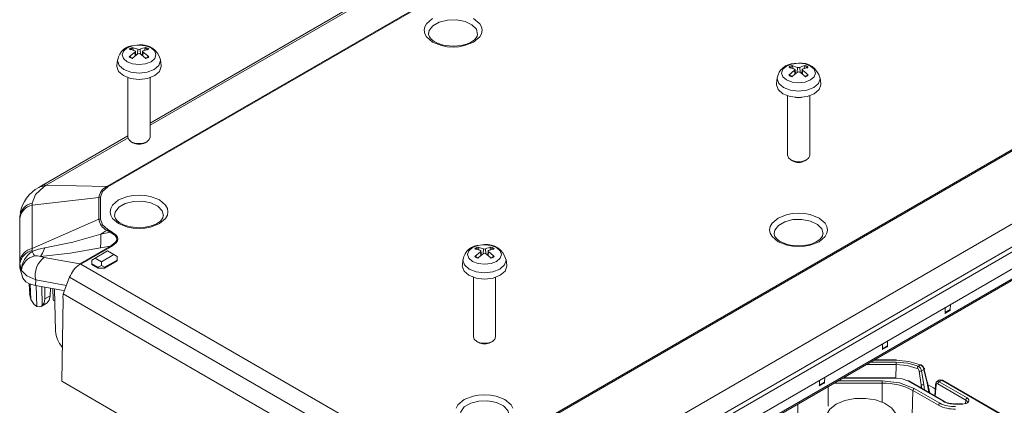
# Model space of a CAD drawing. Units: millimetres. Extents: x 5 to 292, y 5 to 205.
# Drawn here: x 206 to 261, y 147 to 168 of the extents above; entities that cross this region are included whole.
import ezdxf

# ---------------------------------------------------------------- set-up
doc = ezdxf.new("R2010")
doc.units = ezdxf.units.MM

msp = doc.modelspace()

# ---------------------------------------------------------------- linework, layer by layer
at = {"color": 7, "linetype": 'Continuous', "lineweight": 15}
for p, q in [((250.57995618, 181.96522534), (210.59226402, 158.88082202)), ((210.64873007, 158.85891886), (250.63642223, 181.94332218)), ((229.45825363, 171.93000161), (213.0305841, 162.44650985)), ((274.26651453, 168.30196025), (234.27882237, 145.21755694)), ((234.33528842, 145.17426579), (274.32298057, 168.25866911)), ((212.4055841, 166.83666413), (212.15254415, 166.80372506)), ((211.85875826, 166.16567312), (212.17813854, 166.43317383)), ((212.02297521, 166.70222437), (212.34390858, 166.60007987)), ((212.06485151, 166.65491686), (212.09728625, 166.53187874)), ((212.22863614, 166.2436425), (212.20339106, 166.47880636)), ((212.60777714, 166.47880636), (212.58304673, 166.24843682)), ((212.95240994, 166.60742394), (212.63302965, 166.50438287)), ((212.71347551, 166.53033697), (212.74631669, 166.65491686)), ((211.19392994, 166.0023258), (211.15797757, 165.66742112)), ((213.65319063, 165.66742112), (213.61723826, 166.0023258)), ((236.25454205, 142.17128081), (277.72940321, 166.11420851)), ((249.52869011, 165.81615399), (249.27565016, 165.78321492)), ((248.98186427, 165.14516298), (249.30124456, 165.41266369)), ((249.14608122, 165.68171423), (249.46701459, 165.57956973)), ((249.18795752, 165.63440672), (249.22039226, 165.5113686)), ((249.35174216, 165.22313236), (249.32649707, 165.45829622)), ((249.73088315, 165.45829622), (249.70615274, 165.22792668)), ((250.07551595, 165.5869138), (249.75613567, 165.48387273)), ((249.83658152, 165.50982683), (249.8694227, 165.63440672)), ((211.7805841, 164.99785456), (211.7805841, 161.65282767)), ((213.0305841, 161.65282767), (213.0305841, 164.99785456)), ((278.34849526, 164.90977509), (236.61878753, 140.81972759)), ((278.20976358, 165.10391363), (236.73490243, 141.16098593)), ((248.31703595, 164.98181566), (248.28108358, 164.64691098)), ((250.77629664, 164.64691098), (250.74034427, 164.98181566)), ((236.2220219, 139.6198291), (277.95172963, 163.7098766)), ((248.90369011, 163.97734442), (248.90369011, 160.63231753)), ((250.15369011, 160.63231753), (250.15369011, 163.97734442)), ((235.23807889, 138.42361248), (275.88408171, 161.88805046)), ((275.93584164, 161.99896455), (235.28983882, 138.53452658)), ((211.7805841, 161.72490021), (206.9098931, 158.91311015)), ((211.96341065, 161.39783397), (212.06106112, 161.3414024)), ((212.75010708, 161.3414024), (212.84775755, 161.39783397)), ((249.08651666, 160.37732383), (249.18416713, 160.32089226)), ((249.87321309, 160.32089226), (249.97086356, 160.37732383)), ((206.91148305, 158.91337915), (206.76642596, 158.82765067)), ((207.18584139, 158.95228451), (207.04625004, 158.8663417)), ((207.18584139, 158.95228451), (210.59226402, 158.88082202)), ((210.59226402, 158.88082202), (210.64873007, 158.85891886)), ((206.38339432, 157.83391737), (210.14921612, 158.26334801)), ((206.3894636, 157.95098117), (206.38339432, 157.83391737)), ((210.22907117, 158.27404201), (210.14921612, 158.26334801)), ((210.14921612, 158.26334801), (210.14921612, 157.03822549)), ((210.22907117, 157.04891949), (210.22907117, 158.27404201)), ((205.72416218, 157.26118651), (205.77192468, 157.39842916)), ((206.38339432, 157.83391737), (206.38339432, 155.39465803)), ((205.68806968, 156.9437878), (205.70394864, 157.20310415)), ((205.68806968, 156.9437878), (205.69843237, 157.00452663)), ((205.68806968, 154.29646964), (205.68806968, 156.9437878)), ((205.70723257, 157.28715776), (205.68991332, 157.00449713)), ((205.70406216, 157.10092864), (205.70394864, 157.20310415)), ((205.70406216, 154.66166929), (205.70406216, 157.10092864)), ((206.38339432, 155.39465803), (210.14921612, 157.03822549)), ((210.14921612, 157.03822549), (210.22907117, 157.04891949)), ((210.24876819, 156.20450901), (210.59226402, 156.42075149)), ((210.24876819, 156.20450901), (210.78881417, 156.3072855)), ((210.64873007, 156.46404263), (210.59226402, 156.42075149)), ((210.59226402, 156.42075149), (210.78881417, 156.3072855)), ((210.84528021, 156.35057665), (210.64873007, 156.46404263)), ((210.78881417, 156.3072855), (210.84528021, 156.35057665)), ((206.38339432, 155.39465803), (206.38946359, 155.27678747)), ((206.38946359, 155.27678747), (206.39351976, 155.22673583)), ((209.07488918, 154.53504531), (210.79671539, 155.52903443)), ((209.13124446, 154.51351134), (210.85261709, 155.50723861)), ((209.93071036, 154.84491257), (210.63781715, 155.25311663)), ((210.79671539, 155.52903443), (210.24199607, 155.42346544)), ((210.63781715, 155.25311663), (210.99137054, 155.0490146)), ((210.85261709, 155.50723861), (210.79671539, 155.52903443)), ((231.30419474, 154.94006158), (231.62357503, 155.20756229)), ((231.46841169, 155.47661283), (231.78934506, 155.37446833)), ((231.51028799, 155.42930533), (231.54272273, 155.3062672)), ((231.85102058, 155.61105259), (231.59798063, 155.57811352)), ((231.67407263, 155.01803096), (231.64882754, 155.25319482)), ((232.05321362, 155.25319482), (232.02848321, 155.02282529)), ((232.39784642, 155.38181241), (232.07846614, 155.27877133)), ((232.15891199, 155.30472543), (232.19175317, 155.42930533)), ((205.70394864, 154.55578598), (205.70406216, 154.66166929)), ((206.86308739, 154.94631095), (207.07270368, 154.89493695)), ((209.07488918, 154.53504531), (207.07270368, 154.89493695)), ((209.93071036, 154.84491257), (209.75393367, 154.74284497)), ((209.75393367, 154.53872635), (209.75393367, 154.74284497)), ((210.28426376, 154.64081054), (209.93071036, 154.84491257)), ((210.99137054, 155.0490146), (210.28426376, 154.64081054)), ((210.28426376, 154.43669193), (210.28426376, 154.64081054)), ((211.16814723, 154.74282838), (210.46104045, 154.33462433)), ((210.46104045, 154.29379729), (211.16814723, 154.70200134)), ((210.99137054, 155.0490146), (211.16814723, 154.946947)), ((211.16814723, 154.74282838), (211.16814723, 154.946947)), ((211.16814723, 154.74282838), (211.16814723, 154.70200134)), ((230.63936642, 154.77671426), (230.60341405, 154.44180958)), ((233.09862711, 154.44180958), (233.06267474, 154.77671426)), ((205.70394864, 154.55578598), (205.68806968, 154.29646964)), ((205.86168627, 153.7158557), (205.68806968, 154.29646964)), ((205.78056679, 154.16050799), (205.70394864, 154.55578598)), ((209.07488918, 154.53504531), (209.04651452, 154.49501323)), ((209.13124446, 154.51351134), (209.04651463, 154.49501322)), ((226.75154017, 144.34153114), (209.13124446, 154.51351134)), ((210.10748706, 154.33462433), (209.75393367, 154.53872635)), ((209.75393367, 154.49789931), (209.75393367, 154.53872635)), ((209.75393367, 154.49789931), (210.10748706, 154.29379729)), ((210.28426376, 154.43669193), (210.10748706, 154.33462433)), ((210.10748706, 154.33462433), (210.10748706, 154.29379729)), ((210.10748706, 154.29379729), (210.46104045, 154.29379729)), ((210.46104045, 154.33462433), (210.28426376, 154.43669193)), ((210.46104045, 154.33462433), (210.46104045, 154.29379729)), ((206.57714003, 153.31783172), (206.59008593, 153.62429421)), ((208.1312364, 152.84659656), (208.50015612, 153.77593987)), ((208.50015612, 153.77593987), (226.17782565, 143.57083847)), ((231.22602058, 153.77224302), (231.22602058, 150.42721613)), ((232.47602058, 150.42721613), (232.47602058, 153.77224302)), ((206.2260512, 153.39081252), (206.24997625, 152.83155172)), ((206.24934456, 153.39897424), (206.57714003, 153.31783172)), ((208.14776138, 153.03551348), (206.57714003, 153.31783172)), ((207.10218935, 153.22345442), (207.10194851, 152.56301036)), ((207.39865813, 152.73429718), (207.42459147, 153.16550283)), ((207.55873691, 153.14139027), (207.56538578, 152.52311843)), ((207.71075537, 150.749792), (207.64010757, 153.12676394)), ((206.24918102, 152.86752322), (206.32168738, 152.52677051)), ((206.5025195, 152.24483419), (206.32168738, 152.52677051)), ((207.10194851, 152.56301036), (207.39865813, 152.73429718)), ((208.12750235, 152.56510751), (208.05909077, 147.92357418)), ((208.12423671, 152.61108908), (208.1312364, 152.84659656)), ((208.12423671, 152.61108908), (208.12750235, 152.56510751)), ((225.80890593, 142.64149516), (208.1312364, 152.84659656)), ((206.65760918, 152.12783081), (206.5025195, 152.24483419)), ((206.89478849, 152.1331578), (207.1813134, 152.29856511)), ((207.17586114, 152.30858726), (207.23271082, 152.33568843)), ((257.75981233, 151.74676953), (258.04660808, 151.91233319)), ((257.78191236, 152.06608893), (257.78191236, 151.79264427)), ((258.06597846, 151.95663214), (257.78191236, 151.79264427)), ((258.06597846, 151.95663214), (258.07014784, 152.23248373)), ((254.53044456, 149.91561186), (254.53461393, 150.19146345)), ((231.40884713, 150.17222243), (231.5064976, 150.11579086)), ((232.19554356, 150.11579086), (232.29319403, 150.17222243)), ((254.22427842, 149.70574925), (254.51107418, 149.87131291)), ((254.24637845, 150.02506865), (254.24637845, 149.75162399)), ((254.53044456, 149.91561186), (254.24637845, 149.75162399)), ((255.04649461, 149.13033556), (253.78467679, 149.13033556)), ((254.99322212, 149.09087885), (254.99322212, 149.12917436)), ((255.01373865, 148.8689015), (255.01373865, 149.00539949)), ((256.39940371, 148.84476533), (256.26912727, 148.76955835)), ((256.58695058, 148.59541443), (256.45116844, 148.51702906)), ((256.58229495, 148.6640792), (256.75794544, 147.88099194)), ((256.75621074, 147.81574715), (256.58695058, 148.59541443)), ((250.71084454, 147.98404837), (250.71084454, 147.71060371)), ((250.99491065, 147.87459158), (250.99908003, 148.15044318)), ((255.00356385, 148.12303739), (252.03979613, 148.12303739)), ((255.00356385, 148.12303739), (255.00356385, 148.10469147)), ((256.31801681, 148.49731311), (256.43203235, 147.72996731)), ((256.45116844, 148.51702906), (256.57163286, 147.7463136)), ((257.46560509, 147.99922053), (257.31364558, 147.91149617)), ((257.58606816, 147.98423027), (257.44316193, 147.90173225)), ((262.71183863, 145.05899881), (257.63454032, 147.99006073)), ((208.05909077, 147.92357418), (225.59091219, 137.80266911)), ((250.68874451, 147.66472897), (250.97554027, 147.83029264)), ((250.99491065, 147.87459158), (250.71084454, 147.71060371)), ((254.23726875, 147.95778267), (254.23726875, 147.82128467)), ((255.67605773, 147.94388447), (257.65826001, 146.79958345)), ((257.70825594, 146.80453425), (255.72605366, 147.94883527)), ((256.03796488, 147.52719949), (257.4783147, 146.69570323)), ((256.90819826, 147.26639772), (256.78338752, 147.86633844)), ((257.12488419, 147.55546296), (257.2177302, 147.5018641)), ((257.22959376, 147.69801672), (257.19352663, 147.10168116)), ((257.23390248, 147.76925736), (257.22959376, 147.69801672)), ((258.94737279, 146.87297434), (257.37249432, 147.78213232)), ((259.01804039, 146.99257427), (257.44316193, 147.90173225)), ((255.92625268, 146.02663877), (255.96729727, 147.40759955)), ((255.96729727, 147.40759955), (257.4076471, 146.5761033)), ((258.75428271, 146.66624122), (258.34041467, 146.66644039)), ((258.75065929, 146.64819409), (258.34393283, 146.64838965))]:
    msp.add_line(p, q, dxfattribs=at)
at = {"color": 8, "linetype": 'Continuous', "lineweight": 15}
for p, q in [((229.46317976, 171.8127182), (213.0305841, 162.32638265)), ((212.17813854, 166.43317383), (212.19367907, 166.21518666)), ((212.34390858, 166.60007987), (212.32326971, 166.32067632)), ((212.46725962, 166.60007987), (212.48782571, 166.32166155)), ((212.63302965, 166.43317383), (212.61794628, 166.22159916)), ((249.30124456, 165.41266369), (249.31678508, 165.19467652)), ((249.46701459, 165.57956973), (249.44637572, 165.30016618)), ((249.59036563, 165.57956973), (249.61093173, 165.30115141)), ((249.75613567, 165.41266369), (249.74105229, 165.20108902)), ((211.78551023, 161.60761681), (207.18584139, 158.95228451)), ((231.62357503, 155.20756229), (231.63911555, 154.98957513)), ((231.78934506, 155.37446833), (231.76870619, 155.09506478)), ((231.9126961, 155.37446833), (231.9332622, 155.09605001)), ((232.07846614, 155.20756229), (232.06338276, 154.99598762)), ((208.31675174, 153.31392707), (206.59008593, 153.62429421)), ((206.32168738, 152.52677051), (206.28565267, 153.38998653)), ((206.61484757, 153.31105381), (206.65760918, 152.12783081)), ((206.92834291, 153.25470321), (206.96144802, 152.17909175)), ((253.75289729, 149.11198964), (254.99322212, 149.11198964)), ((255.01373865, 148.8689015), (253.33181065, 148.8689015)), ((255.01373865, 149.00539949), (253.56825774, 149.00539949)), ((255.00807343, 148.10417364), (255.01373865, 148.8689015)), ((252.00801662, 148.10469147), (255.00356385, 148.10469147)), ((257.58606816, 147.98423027), (262.68255268, 145.04209238)), ((251.1840725, 146.53061728), (251.1840725, 147.62903865)), ((251.51708844, 147.82128467), (254.23726875, 147.82128467)), ((251.75353553, 147.95778267), (254.23726875, 147.95778267)), ((254.23726875, 146.75298579), (254.23726875, 147.82128467)), ((256.43203235, 147.72996731), (256.42749753, 147.54390035)), ((256.46260678, 147.52363221), (256.43203235, 147.72996731)), ((256.57163286, 147.7463136), (256.61791476, 147.43397482)), ((256.75621074, 147.81574715), (256.86535063, 147.29113313)), ((257.26291828, 147.72305544), (257.22426359, 147.08393709)), ((258.92408975, 146.662803), (258.94737279, 146.87297434)), ((249.47675656, 146.64342614), (249.49508857, 146.02663877))]:
    msp.add_line(p, q, dxfattribs=at)
at = {"color": 7, "linetype": 'Continuous', "lineweight": 15, "flags": 128}
for points in [[(228.93157176, 168.32733191), (228.5885053, 168.03592311), (228.48805136, 167.8532822), (228.45452951, 167.66248012), (228.4879956, 167.47183013), (228.5885053, 167.28903713), (228.93157176, 166.99762833), (229.4363613, 166.79958027), (229.75273891, 166.74158945), (230.08325363, 166.7222377), (230.41350488, 166.74155726), (230.73014595, 166.79958027), (231.2349355, 166.99762833)], [(231.2349355, 166.99762833), (231.57800196, 167.28903713), (231.6784559, 167.47167803), (231.71197775, 167.66248012), (231.67851166, 167.8531301), (231.57800196, 168.03592311), (231.2349355, 168.32733191)], [(230.08325363, 166.76810249), (229.62793704, 166.80948096), (229.45935457, 166.8477517), (229.2127212, 166.93240076), (229.0092178, 167.03875717), (228.85168723, 167.16283622), (228.75113605, 167.29214986), (228.70670342, 167.42265054), (228.71253483, 167.4552408)], [(231.4495081, 167.43649909), (231.42808561, 167.31677435), (231.28269746, 167.13272414), (231.06722842, 166.98638825), (230.84165428, 166.88910616), (230.62016015, 166.82626518), (230.33543607, 166.78056538), (230.08325363, 166.76810249)], [(212.15779578, 166.81430355), (212.4055841, 166.83319448), (212.43243483, 166.83297642)], [(212.17813854, 166.50438287), (211.89999448, 166.59897282), (211.85875826, 166.60742394)], [(212.34390858, 166.33747682), (212.06520313, 166.1106044), (212.02297521, 166.0708727)], [(212.17813854, 166.43317383), (212.18746083, 166.44052967), (212.19506854, 166.44870887), (212.20031588, 166.45703008), (212.20334297, 166.46573315), (212.20389148, 166.47402556), (212.20200422, 166.48220448), (212.19785687, 166.48956257), (212.19133599, 166.49633579), (212.18529638, 166.50062656), (212.17813854, 166.50438287)], [(212.78819299, 166.0708727), (212.6300359, 166.21230227), (212.46725962, 166.33747682)], [(212.63302965, 166.50438287), (212.62370736, 166.499235), (212.61609965, 166.49285656), (212.61085232, 166.48577682), (212.60782523, 166.47778971), (212.60727672, 166.46962701), (212.60916397, 166.46100177), (212.61331133, 166.45266262), (212.61983221, 166.44434626), (212.62587181, 166.4386256), (212.63302965, 166.43317383)], [(211.90524253, 166.16937509), (211.89739345, 166.17698433), (211.88695993, 166.17962431), (211.8750254, 166.17703416), (211.86278741, 166.16937189), (211.85875826, 166.16567312)], [(212.95240994, 166.16567312), (212.9402651, 166.17501617), (212.92776678, 166.17938586), (212.91645813, 166.17823584), (212.90769054, 166.17183218), (212.90592567, 166.16937509)], [(249.28090179, 165.79379341), (249.52869011, 165.81268434), (249.55554084, 165.81246628)], [(213.28946758, 165.11253177), (212.88393839, 164.95610646), (212.4055841, 164.9011772), (211.92722981, 164.95610646), (211.52170062, 165.11253177), (211.25073468, 165.34663878), (211.1555841, 165.62278684), (211.15797757, 165.66742112)], [(213.65319063, 165.66742112), (213.6555841, 165.62278684), (213.56043351, 165.34663878), (213.28946758, 165.11253177)], [(249.30124456, 165.48387273), (249.0231005, 165.57846268), (248.98186427, 165.5869138)], [(249.02834854, 165.14886495), (249.02049946, 165.15647419), (249.01006594, 165.15911417), (248.99813142, 165.15652402), (248.98589343, 165.14886175), (248.98186427, 165.14516298)], [(249.46701459, 165.31696668), (249.18830915, 165.09009426), (249.14608122, 165.05036256)], [(249.30124456, 165.41266369), (249.31056685, 165.42001953), (249.31817456, 165.42819873), (249.32342189, 165.43651994), (249.32644898, 165.44522301), (249.32699749, 165.45351542), (249.32511024, 165.46169434), (249.32096288, 165.46905243), (249.314442, 165.47582565), (249.3084024, 165.48011642), (249.30124456, 165.48387273)], [(249.911299, 165.05036256), (249.75314191, 165.19179213), (249.59036563, 165.31696668)], [(249.75613567, 165.48387273), (249.74681338, 165.47872486), (249.73920567, 165.47234642), (249.73395833, 165.46526668), (249.73093124, 165.45727957), (249.73038273, 165.44911687), (249.73226999, 165.44049163), (249.73641734, 165.43215248), (249.74293822, 165.42383612), (249.74897783, 165.41811546), (249.75613567, 165.41266369)], [(250.07551595, 165.14516298), (250.06337111, 165.15450603), (250.0508728, 165.15887572), (250.03956414, 165.1577257), (250.03079655, 165.15132204), (250.02903168, 165.14886495)], [(212.57245108, 164.90763584), (212.4055841, 164.89453865), (212.23871712, 164.90763584)], [(250.41257359, 164.09202163), (250.0070444, 163.93559632), (249.52869011, 163.88066706), (249.05033582, 163.93559632), (248.64480663, 164.09202163), (248.3738407, 164.32612864), (248.27869011, 164.6022767), (248.28108358, 164.64691098)], [(250.77629664, 164.64691098), (250.77869011, 164.6022767), (250.68353953, 164.32612864), (250.41257359, 164.09202163)], [(249.69555709, 163.8871257), (249.52869011, 163.87402851), (249.36182313, 163.8871257)], [(211.7805841, 161.65282767), (211.82815939, 161.51475364), (211.96364236, 161.39770014)], [(211.96364236, 161.39770014), (212.16640695, 161.31948748), (212.4055841, 161.29202285), (212.64476124, 161.31948748), (212.84752584, 161.39770014), (212.98300881, 161.51475364), (213.0305841, 161.65282767)], [(248.90369011, 160.63231753), (248.9512654, 160.4942435), (249.08674837, 160.37719)], [(249.08674837, 160.37719), (249.28951297, 160.29897734), (249.52869011, 160.27151271), (249.76786726, 160.29897734), (249.97063185, 160.37719), (250.10611482, 160.4942435), (250.15369011, 160.63231753)], [(207.04625004, 158.8663417), (206.57457611, 158.43772454), (206.3894636, 157.95098117)], [(210.22907117, 158.27404201), (210.33961591, 158.59022143), (210.64873007, 158.85891886)], [(213.55726597, 156.79252693), (213.90033243, 157.08393573), (214.00078637, 157.26657664), (214.03430822, 157.45737872), (214.00084213, 157.64802871), (213.90033243, 157.83082171), (213.55726597, 158.12223051), (213.05247642, 158.32027856), (212.73609881, 158.37826939), (212.4055841, 158.39762114), (212.07533285, 158.37830158), (211.75869177, 158.32027856), (211.25390223, 158.12223051), (210.91083577, 157.83082171), (210.81038183, 157.6481808), (210.77685998, 157.45737872), (210.81032607, 157.26672873), (210.91083577, 157.08393573), (211.25390223, 156.79252693), (211.75869177, 156.59447888), (212.07506939, 156.53648805), (212.4055841, 156.5171363), (212.73583535, 156.53645586), (213.05247642, 156.59447888), (213.55726597, 156.79252693)], [(210.64873007, 156.46404263), (210.33974548, 156.73277104), (210.22907117, 157.04891949)], [(212.4055841, 156.5630011), (211.95026751, 156.60437956), (211.78168504, 156.6426503), (211.53505167, 156.72729937), (211.33154827, 156.83365577), (211.1740177, 156.95773483), (211.07346652, 157.08704846), (211.02903389, 157.21754914), (211.0348653, 157.2501394)], [(213.77183858, 157.2313977), (213.75041608, 157.11167295), (213.60502793, 156.92762274), (213.38955889, 156.78128685), (213.16398475, 156.68400476), (212.94249062, 156.62116378), (212.65776654, 156.57546398), (212.4055841, 156.5630011)], [(250.68037198, 155.77201679), (251.02343844, 156.06342559), (251.12389238, 156.2460665), (251.15741423, 156.43686858), (251.12394814, 156.62751857), (251.02343844, 156.81031157), (250.68037198, 157.10172037), (250.17558244, 157.29976842), (249.85920482, 157.35775925), (249.52869011, 157.377111), (249.19843886, 157.35779144), (248.88179779, 157.29976842), (248.37700824, 157.10172037), (248.03394178, 156.81031157), (247.93348784, 156.62767066), (247.89996599, 156.43686858), (247.93343208, 156.24621859), (248.03394178, 156.06342559), (248.37700824, 155.77201679), (248.88179779, 155.57396874), (249.1981754, 155.51597791), (249.52869011, 155.49662616), (249.85894136, 155.51594572), (250.17558244, 155.57396874), (250.68037198, 155.77201679)], [(210.79671539, 155.52903443), (211.06400618, 155.72576135), (211.13033091, 155.82417508), (211.15177365, 155.92219173), (211.1283458, 156.01967572), (211.06004647, 156.11655968), (210.78881417, 156.3072855)], [(210.85261709, 155.50723861), (211.12109199, 155.71588555), (211.18777905, 155.82145777), (211.20943249, 155.92786248), (211.18602593, 156.03434072), (211.11753169, 156.14028583), (210.84528021, 156.35057665)], [(210.24876819, 156.20450901), (208.6757607, 155.7547561), (207.10203601, 155.42468174)], [(210.24199607, 155.42346544), (210.26308177, 155.75306421), (210.24876819, 156.20450901)], [(249.52869011, 155.54249096), (249.07337352, 155.58386942), (248.90479105, 155.62214016), (248.65815768, 155.70678923), (248.45465428, 155.81314563), (248.29712371, 155.93722469), (248.19657253, 156.06653832), (248.1521399, 156.197039), (248.15797131, 156.22962926)], [(250.89494459, 156.21088756), (250.87352209, 156.09116281), (250.72813394, 155.9071126), (250.5126649, 155.76077671), (250.28709076, 155.66349462), (250.06559663, 155.60065364), (249.78087255, 155.55495384), (249.52869011, 155.54249096)], [(206.39351976, 155.22673583), (206.75100931, 155.35039416), (207.10203601, 155.42468174)], [(206.39351976, 155.22673583), (206.4736749, 155.07446182), (206.52844518, 154.97449807)], [(207.10203601, 155.42468174), (206.97653608, 155.13053904), (206.86308739, 154.94631095)], [(210.24199607, 155.42346544), (208.53102608, 155.13748461), (206.86308739, 154.94631095)], [(231.62357503, 155.27877133), (231.34543097, 155.37336128), (231.30419474, 155.38181241)], [(231.60323226, 155.58869201), (231.85102058, 155.60758294), (231.87787131, 155.60736488)], [(231.62357503, 155.20756229), (231.63289732, 155.21491813), (231.64050503, 155.22309734), (231.64575236, 155.23141854), (231.64877945, 155.24012162), (231.64932796, 155.24841403), (231.64744071, 155.25659294), (231.64329335, 155.26395103), (231.63677247, 155.27072426), (231.63073287, 155.27501502), (231.62357503, 155.27877133)], [(232.07846614, 155.27877133), (232.06914385, 155.27362347), (232.06153614, 155.26724502), (232.0562888, 155.26016529), (232.05326171, 155.25217817), (232.0527132, 155.24401548), (232.05460046, 155.23539023), (232.05874781, 155.22705108), (232.06526869, 155.21873473), (232.0713083, 155.21301406), (232.07846614, 155.20756229)], [(231.35067901, 154.94376355), (231.34282993, 154.95137279), (231.33239641, 154.95401277), (231.32046189, 154.95142262), (231.3082239, 154.94376035), (231.30419474, 154.94006158)], [(231.78934506, 155.11186528), (231.51063962, 154.88499286), (231.46841169, 154.84526116)], [(232.23362947, 154.84526116), (232.07547238, 154.98669073), (231.9126961, 155.11186528)], [(232.39784642, 154.94006158), (232.38570158, 154.94940463), (232.37320327, 154.95377432), (232.36189461, 154.95262431), (232.35312702, 154.94622065), (232.35136215, 154.94376355)], [(206.59008593, 153.62429421), (206.08479575, 153.85444744), (205.78056679, 154.16050799)], [(232.73490406, 153.88692023), (232.32937487, 153.73049492), (231.85102058, 153.67556566), (231.37266629, 153.73049492), (230.9671371, 153.88692023), (230.69617117, 154.12102725), (230.60102058, 154.3971753), (230.60341405, 154.44180958)], [(233.09862711, 154.44180958), (233.10102058, 154.3971753), (233.00587, 154.12102725), (232.73490406, 153.88692023)], [(206.24934456, 153.39897424), (206.03090341, 153.51960438), (205.86168627, 153.7158557)], [(232.01788756, 153.6820243), (231.85102058, 153.66892711), (231.6841536, 153.6820243)], [(207.10194851, 152.56301036), (207.06092422, 152.32516399), (206.96144802, 152.17909175)], [(207.23271082, 152.33568843), (207.34246817, 152.48769586), (207.39865813, 152.73429718)], [(206.96144802, 152.17909175), (206.8173673, 152.10822559), (206.65760918, 152.12783081)], [(257.99465878, 151.91615635), (258.02172892, 151.9068532), (258.04474599, 151.91125929), (258.0602672, 151.92872445), (258.06597846, 151.95663214)], [(231.22602058, 150.42721613), (231.27359587, 150.28914211), (231.40907884, 150.1720886)], [(231.40907884, 150.1720886), (231.61184344, 150.09387595), (231.85102058, 150.06641131), (232.09019773, 150.09387595), (232.29296232, 150.1720886), (232.42844529, 150.28914211), (232.47602058, 150.42721613)], [(254.45912487, 149.87513607), (254.48619502, 149.86583292), (254.50921208, 149.87023901), (254.52473329, 149.88770417), (254.53044456, 149.91561186)], [(256.39940371, 148.84476533), (255.73311749, 149.04291666), (254.99322212, 149.11198964)], [(255.01373865, 149.00539949), (255.6735681, 148.94448135), (256.26912727, 148.76955835)], [(255.01373865, 148.8689015), (255.64542254, 148.81090417), (256.21031219, 148.64417492)], [(256.39940371, 148.84476533), (256.4216052, 148.85605056), (256.44063387, 148.85407098), (256.45362455, 148.83877809), (256.45876672, 148.81243346)], [(256.58695058, 148.59541443), (256.61065267, 148.617958), (256.61516985, 148.64024738), (256.60425561, 148.65456012), (256.58229495, 148.6640792)], [(255.00356385, 148.10469147), (255.36751491, 148.06289909), (255.67605773, 147.94388447)], [(257.65673576, 147.94622141), (257.65066558, 147.97307919), (257.63518793, 147.98966945), (257.61255685, 147.99357613), (257.58606816, 147.98423027)], [(250.92359097, 147.83411579), (250.95066111, 147.82481264), (250.97367818, 147.82921873), (250.98919939, 147.84668389), (250.99491065, 147.87459158)], [(254.23726875, 147.95778267), (255.21179847, 147.84587774), (256.03796488, 147.52719949)], [(256.75794544, 147.88099194), (256.77866573, 147.86934553), (256.78560871, 147.85287509), (256.77772767, 147.83406365), (256.75621074, 147.81574715)], [(256.81569078, 147.71106301), (256.9067437, 147.6695991), (257.12488419, 147.55546296)], [(257.26291828, 147.72305544), (257.24129875, 147.74264719), (257.2337076, 147.76502891), (257.24129875, 147.78679839), (257.26291828, 147.80464652)], [(257.37249432, 147.78213232), (257.33253055, 147.79630897), (257.29777514, 147.78969099), (257.27272774, 147.76281931), (257.26291828, 147.72305544)], [(233.44627861, 146.42241717), (233.34576891, 146.60521017), (233.00270245, 146.89661897), (232.49791291, 147.09466702), (232.1815353, 147.15265785), (231.85102058, 147.1720096), (231.52076933, 147.15269004), (231.20412826, 147.09466702), (230.69933871, 146.89661897), (230.35627225, 146.60521017), (230.25581831, 146.42256926)], [(251.65001045, 146.63426513), (252.12968676, 146.83863493), (252.6924008, 146.95230413), (253.28815297, 146.96517272), (253.86400807, 146.87609728), (254.36879884, 146.69299255), (254.75767242, 146.43212818), (254.99607567, 146.11668313), (255.06282543, 145.77468607), (254.95199068, 145.43652493), (254.67341958, 145.13224683), (254.25186439, 144.8888882), (253.72478214, 144.72807253), (253.13900641, 144.66408899), (252.54658593, 144.7026228), (252.00015986, 144.84025007), (251.54828057, 145.06474201), (251.23109951, 145.35615152), (251.0767996, 145.68858559), (251.09909107, 146.032506), (251.29599323, 146.3573539), (251.65001045, 146.63426513)], [(259.01804039, 146.99257427), (259.08016121, 146.94374675), (259.11494816, 146.8864336), (259.11830775, 146.82576763), (259.09029198, 146.76713673), (259.03390292, 146.71609424), (258.95240365, 146.67714379), (258.85514758, 146.65388006), (258.75065929, 146.64819409)], [(258.75065929, 146.64819409), (258.75280597, 146.6638384), (258.75464002, 146.66531292), (258.75589435, 146.65240291), (258.75638629, 146.62698849)], [(259.01409384, 146.74717839), (259.0195138, 146.75844801), (259.01699946, 146.80076517)]]:
    msp.add_lwpolyline(points, dxfattribs=at)
at = {"color": 8, "linetype": 'Continuous', "lineweight": 15, "flags": 128}
for points in [[(228.7044264, 167.45874627), (228.74100286, 167.64771569), (228.94568407, 167.91532247), (229.30400036, 168.12217406), (229.76755912, 168.24033401), (230.27375417, 168.25384416), (230.75422107, 168.1608799), (231.14407009, 167.97399656), (231.39064998, 167.71843377), (231.46106405, 167.43417498)], [(211.73064473, 165.89253429), (211.52373331, 166.07129999), (211.45107568, 166.2821685), (211.52373331, 166.49303701), (211.73064473, 166.67180271), (212.04030954, 166.79125012), (212.15779578, 166.81430355)], [(212.43243483, 166.83297642), (212.77085866, 166.79125012), (213.08052347, 166.67180271), (213.28743489, 166.49303701), (213.36009251, 166.2821685), (213.28743489, 166.07129999), (213.08052347, 165.89253429), (212.77085866, 165.77308688), (212.4055841, 165.73114252), (212.04030954, 165.77308688), (211.73064473, 165.89253429), (211.73064473, 165.89253429)], [(211.54717156, 165.46342674), (211.28401406, 165.69078748), (211.19160544, 165.95897775), (211.19425914, 166.00529058)], [(213.61667718, 166.0072693), (213.61956276, 165.95897775), (213.52715414, 165.69078748), (213.26399664, 165.46342674), (212.87015362, 165.31150915), (212.4055841, 165.25816279), (211.94101458, 165.31150915), (211.54717156, 165.46342674)], [(248.85375074, 164.87202415), (248.64683932, 165.05078985), (248.5741817, 165.26165836), (248.64683932, 165.47252687), (248.85375074, 165.65129257), (249.16341555, 165.77073998), (249.28090179, 165.79379341)], [(249.55554084, 165.81246628), (249.89396467, 165.77073998), (250.20362948, 165.65129257), (250.4105409, 165.47252687), (250.48319853, 165.26165836), (250.4105409, 165.05078985), (250.20362948, 164.87202415), (249.89396467, 164.75257674), (249.52869011, 164.71063238), (249.16341555, 164.75257674), (248.85375074, 164.87202415), (248.85375074, 164.87202415)], [(248.67027757, 164.4429166), (248.40712007, 164.67027734), (248.31471145, 164.93846761), (248.31736515, 164.98478044)], [(250.73978319, 164.98675916), (250.74266877, 164.93846761), (250.65026015, 164.67027734), (250.38710265, 164.4429166), (249.99325963, 164.29099901), (249.52869011, 164.23765265), (249.06412059, 164.29099901), (248.67027757, 164.4429166)], [(206.76883379, 158.82305556), (206.88089206, 158.87019388), (207.04625004, 158.8663417)], [(206.91666907, 158.90424446), (206.99852562, 158.94929394), (207.18584139, 158.95228451)], [(211.02675687, 157.25364487), (211.06333333, 157.44261429), (211.26801454, 157.71022107), (211.62633083, 157.91707266), (212.08988959, 158.03523261), (212.59608464, 158.04874276), (213.07655154, 157.9557785), (213.46640056, 157.76889516), (213.71298045, 157.51333237), (213.78339452, 157.22907359)], [(248.14986288, 156.23313473), (248.18643934, 156.42210415), (248.39112055, 156.68971093), (248.74943684, 156.89656252), (249.2129956, 157.01472247), (249.71919065, 157.02823262), (250.19965755, 156.93526836), (250.58950658, 156.74838502), (250.83608646, 156.49282223), (250.90650053, 156.20856345)], [(231.17608121, 154.66692276), (230.96916979, 154.84568845), (230.89651217, 155.05655696), (230.96916979, 155.26742548), (231.17608121, 155.44619117), (231.48574602, 155.56563859), (231.60323226, 155.58869201)], [(231.87787131, 155.60736488), (232.21629514, 155.56563859), (232.52595995, 155.44619117), (232.73287137, 155.26742548), (232.805529, 155.05655696), (232.73287137, 154.84568845), (232.52595995, 154.66692276), (232.21629514, 154.54747534), (231.85102058, 154.50553098), (231.48574602, 154.54747534), (231.17608121, 154.66692276), (231.17608121, 154.66692276)], [(230.99260804, 154.2378152), (230.72945054, 154.46517594), (230.63704192, 154.73336621), (230.63969562, 154.77967904)], [(233.06211366, 154.78165776), (233.06499924, 154.73336621), (232.97259062, 154.46517594), (232.70943312, 154.2378152), (232.3155901, 154.08589761), (231.85102058, 154.03255125), (231.38645106, 154.08589761), (230.99260804, 154.2378152)], [(257.33262092, 147.92050227), (257.38904181, 147.92299809), (257.44316193, 147.90173225)], [(259.01699946, 146.80076517), (258.99197167, 146.84010834), (258.94737279, 146.87297434)], [(230.47219335, 146.02803333), (230.50876981, 146.21700276), (230.71345102, 146.48460953), (231.07176731, 146.69146112), (231.53532607, 146.80962107), (232.04152112, 146.82313122), (232.52198802, 146.73016696), (232.91183705, 146.54328362), (233.15841693, 146.28772084), (233.228831, 146.00346205)], [(258.34393283, 146.64838965), (258.34287113, 146.65788754), (258.34184845, 146.66403599), (258.34090236, 146.66660908), (258.34041278, 146.66643732)]]:
    msp.add_lwpolyline(points, dxfattribs=at)
at = {"color": 7, "linetype": 'Continuous', "lineweight": 15}
for centre, radius, start, end in [((212.53671085, 165.74205526), 1.10243494, 14.030273996, 96.831095517), ((212.13931338, 165.86160474), 0.94221322, 89.195412921, 171.301045673), ((212.25066153, 166.11818569), 0.62685105, 111.298224736, 128.696398731), ((212.26538988, 166.12322601), 0.56825241, 110.665021193, 129.329602274), ((212.00193147, 166.64140852), 0.06435376, 12.116939773, 70.913157328), ((212.4055841, 166.74782315), 0.1600998, 247.341873879, 292.658126121), ((212.4055841, 166.24332045), 0.11255795, 56.773881081, 123.226118927), ((212.99511738, 165.49682608), 1.22303015, 99.740723443, 115.569036587), ((211.31999506, 164.5410758), 2.30306205, 44.862477729, 55.24101651), ((212.80923673, 166.64140852), 0.06435376, 109.08684267, 167.883060229), ((212.54577831, 166.12322601), 0.56825241, 50.670397726, 69.334978807), ((212.56050667, 166.11818569), 0.62685105, 51.303601269, 68.701775264), ((212.25066153, 166.65491138), 0.62685105, 231.303601269, 248.701775264), ((212.26538988, 166.60892564), 0.56825241, 230.670397711, 249.334978814), ((212.54577831, 166.60892564), 0.56825241, 290.66502119, 309.329602277), ((212.56050667, 166.65491138), 0.62685105, 291.298224736, 308.696398731), ((249.26241939, 164.8410946), 0.94221322, 89.195412921, 171.301045673), ((249.65981687, 164.72154512), 1.10243494, 14.030273996, 96.831095517), ((249.37376754, 165.09767555), 0.62685105, 111.298224736, 128.696398731), ((249.3884959, 165.10271587), 0.56825241, 110.665021193, 129.329602274), ((249.12503748, 165.62089838), 0.06435376, 12.116939773, 70.913157328), ((249.52869011, 165.72731301), 0.1600998, 247.341873879, 292.658126121), ((249.52869011, 165.22281031), 0.11255795, 56.773881081, 123.226118927), ((250.11822339, 164.47631594), 1.22303015, 99.740723443, 115.569036587), ((248.44310107, 163.52056566), 2.30306205, 44.862477729, 55.24101651), ((249.93234274, 165.62089838), 0.06435376, 109.08684267, 167.883060229), ((249.66888433, 165.10271587), 0.56825241, 50.670397726, 69.334978807), ((249.68361268, 165.09767555), 0.62685105, 51.303601269, 68.701775264), ((249.37376754, 165.63440124), 0.62685105, 231.303601269, 248.701775264), ((249.3884959, 165.5884155), 0.56825241, 230.670397711, 249.334978814), ((249.66888433, 165.5884155), 0.56825241, 290.66502119, 309.329602277), ((249.68361268, 165.63440124), 0.62685105, 291.298224736, 308.696398731), ((212.4055841, 161.9651324), 0.7125554, 241.085532305, 298.914467695), ((249.52869011, 160.94462226), 0.7125554, 241.085532304, 298.914467696), ((207.72108574, 157.03727879), 2.02899122, 118.067336108, 169.93910766), ((210.93106252, 158.17004431), 0.78739404, 115.485217524, 173.194641518), ((206.56582254, 157.101213), 0.86787582, 101.724592572, 173.257759068), ((206.55795672, 156.99083731), 0.86096226, 101.697974019, 172.653469684), ((210.93952964, 157.13760449), 0.79653728, 187.167114306, 244.153026651), ((206.55639118, 154.43168741), 0.86142832, 101.173463889, 171.717069063), ((206.55795672, 154.55157796), 0.86096226, 101.697974019, 172.653469684), ((207.13574912, 154.09074199), 1.35697695, 123.159575378, 177.052963604), ((231.58474986, 154.6359932), 0.94221322, 89.195412921, 171.301045673), ((231.69609801, 154.89257415), 0.62685105, 111.298224736, 128.696398731), ((231.71082637, 154.89761447), 0.56825241, 110.665021193, 129.329602274), ((231.44736795, 155.41579698), 0.06435376, 12.116939773, 70.913157328), ((231.85102058, 155.52221161), 0.1600998, 247.341873879, 292.658126121), ((231.98214734, 154.51644372), 1.10243494, 14.030273996, 96.831095517), ((232.44055386, 154.27121454), 1.22303015, 99.740723443, 115.569036587), ((230.76543154, 153.31546426), 2.30306205, 44.862477729, 55.24101651), ((232.25467321, 155.41579698), 0.06435376, 109.086842671, 167.883060228), ((231.9912148, 154.89761447), 0.56825241, 50.670397726, 69.334978807), ((232.00594315, 154.89257415), 0.62685105, 51.303601269, 68.701775264), ((206.71010819, 154.05702644), 0.93528372, 101.199923868, 173.647681508), ((206.62141424, 154.0776847), 0.90161936, 74.452127479, 95.918483991), ((207.78839123, 153.89612752), 1.22875097, 125.623136387, 192.781130895), ((231.69609801, 155.42929984), 0.62685105, 231.303601269, 248.701775264), ((231.71082637, 155.3833141), 0.56825241, 230.670397711, 249.334978814), ((231.85102058, 155.01770892), 0.11255795, 56.773881081, 123.226118927), ((231.9912148, 155.3833141), 0.56825241, 290.66502119, 309.329602277), ((232.00594315, 155.42929984), 0.62685105, 291.298224736, 308.696398731), ((209.97965291, 153.21890556), 1.58088519, 126.175690605, 159.368516123), ((207.65677477, 152.53434967), 0.09207654, 187.006222619, 275.363767097), ((209.17212551, 150.83562496), 1.46388865, 183.361381404, 222.191296413), ((231.85102058, 150.73952086), 0.7125554, 241.085532301, 298.914467699), ((256.39137997, 148.63572557), 0.18126482, 132.410874202, 177.328286815), ((256.12563433, 148.4691496), 0.19443304, 8.328559002, 64.18214195), ((256.0996131, 148.45548162), 0.35690229, 9.930239419, 61.643280128), ((256.22187024, 148.51602901), 0.3736117, 12.267789736, 61.628814705), ((256.36552095, 148.60918624), 0.2236162, 14.210112471, 65.355289289), ((256.35602986, 148.70006962), 0.20628911, 259.381382623, 297.463955952), ((257.51540309, 147.89746169), 0.11190326, 50.840333894, 118.009527717), ((254.30775699, 144.29173929), 3.53024917, 61.959760885, 91.144096746), ((255.70525544, 147.9039485), 0.04947108, 65.139421844, 126.171036586), ((256.12138814, 147.39722994), 0.15443938, 122.695097354, 176.150060144), ((256.47928297, 147.93071875), 0.20623715, 256.755427036, 296.601655249), ((257.38028851, 147.81292829), 0.11766205, 113.898826515, 184.036163492), ((257.52658519, 147.77176271), 0.15443938, 122.695097353, 176.150060144), ((259.10146365, 146.86260472), 0.15443938, 122.695097354, 176.150060144), ((257.56173796, 146.56573369), 0.15443938, 122.695097354, 176.150060144), ((258.26730668, 148.20153612), 1.83876221, 242.126513575, 273.003536193), ((258.26848842, 148.18726802), 1.68793958, 242.087076027, 273.042973742), ((258.27410389, 147.96209163), 1.31555652, 242.087394964, 273.042654804), ((258.23567855, 147.70845414), 1.04414777, 239.840862958, 273.197209102), ((258.41290743, 146.65050461), 0.07422483, 167.604730794, 181.331872249)]:
    msp.add_arc(centre, radius, start, end, dxfattribs=at)
at = {"color": 8, "linetype": 'Continuous', "lineweight": 15}
msp.add_arc((257.68745772, 146.75964748), 0.04947108, 65.139421844, 126.171036585, dxfattribs=at)

doc.saveas('drawing.dxf')
